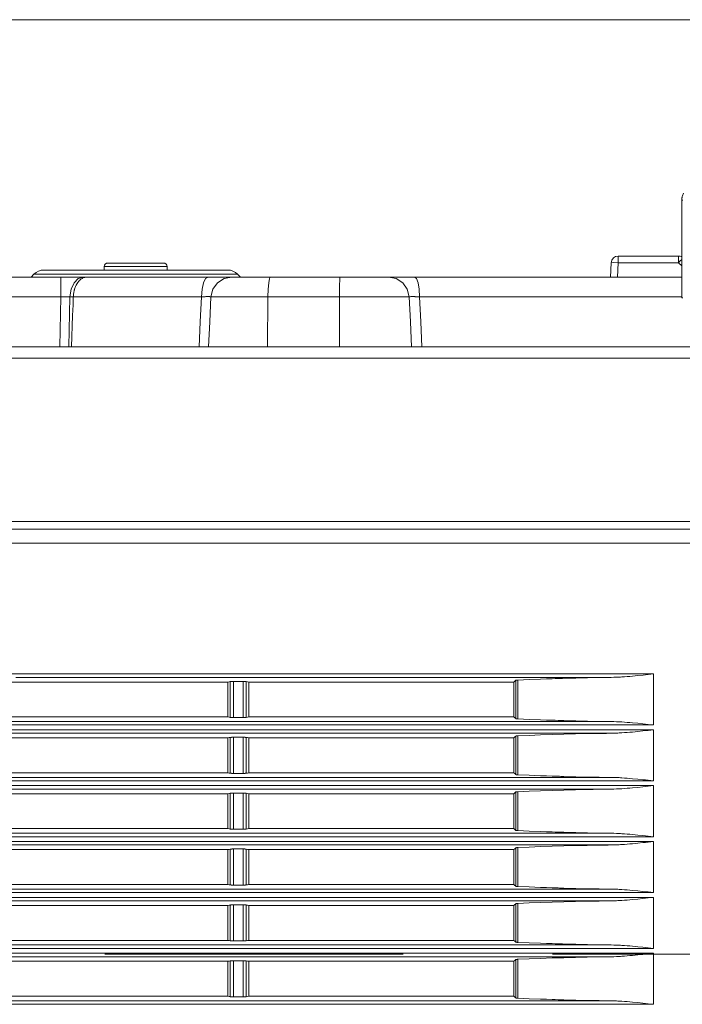
# Model space of a CAD drawing. Units: inches. Extents: x 0 to 297, y 0 to 210.
# Drawn here: x 123 to 134, y 154 to 171 of the extents above; entities that cross this region are included whole.
import ezdxf

# ---------------------------------------------------------------- set-up
doc = ezdxf.new("R2010")
doc.units = ezdxf.units.IN
doc.header["$MEASUREMENT"] = 0
doc.linetypes.add('AI-Linetype-2', pattern=[12.5, 5, -2.5, 2.5, -2.5])
doc.layers.add('1', color=7, linetype='Continuous')
doc.layers.add('2', color=7, linetype='Continuous')

# ---------------------------------------------------------------- blocks, each defined once
blk = doc.blocks.new('block 126')
at = {"layer": '2', "color": 250, "lineweight": 13, "true_color": 0x221814}
blk.add_lwpolyline([(136.245, 170.525), (67.507, 170.525)], dxfattribs=at)

msp = doc.modelspace()

# ---------------------------------------------------------------- linework, layer by layer
at = {"layer": '1', "color": 250, "lineweight": 9, "true_color": 0x221814}
for points in [[(133.943, 167.62), (133.936, 167.606), (133.93, 167.593), (133.925, 167.578), (133.92, 167.564), (133.918, 167.556), (133.917, 167.549), (133.916, 167.541), (133.914, 167.533), (133.913, 167.518), (133.912, 167.503)], [(133.929, 167.503), (133.92, 167.503), (133.912, 167.503)], [(133.912, 167.503), (133.912, 165.866)], [(132.849, 166.457), (132.849, 166.535), (132.849, 166.567)], [(132.849, 166.567), (133.858, 166.567)], [(133.858, 166.457), (133.858, 166.535), (133.858, 166.567)], [(133.858, 166.457), (133.887, 166.485), (133.912, 166.509)], [(123.225, 166.334), (123.251, 166.334), (123.329, 166.334), (123.456, 166.334), (123.627, 166.334), (123.837, 166.334), (124.079, 166.334), (124.344, 166.334), (124.623, 166.334), (124.907, 166.334), (125.186, 166.334), (125.451, 166.334), (125.693, 166.334), (125.903, 166.334), (126.074, 166.334), (126.201, 166.334), (126.279, 166.334), (126.305, 166.334)], [(125.291, 166.392), (125.265, 166.392), (125.191, 166.392), (125.074, 166.392), (124.928, 166.392), (124.765, 166.392), (124.602, 166.392), (124.456, 166.392), (124.339, 166.392), (124.265, 166.392), (124.239, 166.392)], [(124.239, 166.392), (124.239, 166.334)], [(124.297, 166.451), (124.326, 166.451), (124.407, 166.451), (124.531, 166.451), (124.684, 166.451), (124.846, 166.451), (124.999, 166.451), (125.123, 166.451), (125.204, 166.451), (125.233, 166.451)], [(125.291, 166.334), (125.291, 166.392)], [(132.719, 166.217), (132.732, 166.457)], [(132.849, 166.457), (132.766, 166.459), (132.732, 166.457)], [(132.849, 166.457), (132.836, 166.217)], [(133.858, 166.457), (132.849, 166.457)], [(133.912, 166.403), (133.858, 166.457)], [(112.959, 166.217), (123.509, 166.217)], [(123.06, 166.265), (123.012, 166.217)], [(126.47, 166.265), (126.444, 166.265), (126.367, 166.265), (126.242, 166.265), (126.071, 166.265), (125.861, 166.265), (125.618, 166.265), (125.348, 166.265), (125.061, 166.265), (124.765, 166.265), (124.469, 166.265), (124.182, 166.265), (123.913, 166.265), (123.669, 166.265), (123.459, 166.265), (123.288, 166.265), (123.163, 166.265), (123.086, 166.265), (123.06, 166.265)], [(123.509, 166.217), (123.711, 166.217), (123.888, 166.217)], [(123.509, 165.884), (123.509, 166.013), (123.509, 166.12), (123.509, 166.192), (123.509, 166.217)], [(123.661, 165.884), (123.682, 166.013), (123.732, 166.12), (123.804, 166.192), (123.888, 166.217)], [(123.952, 166.217), (123.951, 166.217), (123.95, 166.217), (123.949, 166.217), (123.948, 166.217), (123.947, 166.217), (123.947, 166.217), (123.944, 166.216), (123.941, 166.216), (123.936, 166.216), (123.93, 166.215), (123.925, 166.214), (123.919, 166.213), (123.914, 166.212), (123.908, 166.21), (123.897, 166.207), (123.887, 166.202), (123.876, 166.197), (123.866, 166.192), (123.856, 166.185), (123.846, 166.178), (123.843, 166.176), (123.841, 166.174), (123.839, 166.172), (123.836, 166.17), (123.831, 166.166), (123.827, 166.161), (123.818, 166.152), (123.809, 166.142), (123.8, 166.131), (123.792, 166.12), (123.788, 166.115), (123.784, 166.109), (123.782, 166.106), (123.781, 166.102), (123.779, 166.099), (123.777, 166.096), (123.77, 166.083), (123.763, 166.07), (123.757, 166.056), (123.751, 166.042), (123.746, 166.028), (123.741, 166.013), (123.74, 166.009), (123.739, 166.005), (123.738, 166.001), (123.737, 165.997), (123.735, 165.99), (123.733, 165.982), (123.729, 165.966), (123.727, 165.95), (123.724, 165.934), (123.722, 165.918), (123.721, 165.901), (123.72, 165.884)], [(123.888, 166.217), (123.952, 166.217)], [(123.952, 166.217), (123.959, 166.217), (123.966, 166.217), (123.973, 166.217), (123.98, 166.217), (123.993, 166.217), (124.007, 166.217), (124.035, 166.217), (124.063, 166.217), (124.119, 166.217), (124.175, 166.217), (124.291, 166.217), (124.408, 166.217), (124.468, 166.217), (124.528, 166.217), (124.558, 166.217), (124.589, 166.217), (124.619, 166.217), (124.65, 166.217), (124.775, 166.217), (124.901, 166.217), (125.03, 166.217), (125.16, 166.217), (125.193, 166.217), (125.226, 166.217), (125.259, 166.217), (125.292, 166.217), (125.359, 166.217), (125.426, 166.217), (125.562, 166.217), (125.698, 166.217), (125.837, 166.217), (125.977, 166.217)], [(125.867, 165.884), (125.877, 166.013), (125.901, 166.12), (125.936, 166.192), (125.977, 166.217)], [(125.977, 166.217), (126.017, 166.217), (126.056, 166.217), (126.066, 166.217), (126.076, 166.217), (126.085, 166.217), (126.094, 166.217), (126.112, 166.217), (126.13, 166.217), (126.164, 166.217), (126.196, 166.217), (126.204, 166.217), (126.211, 166.217), (126.215, 166.217), (126.219, 166.217), (126.223, 166.217), (126.226, 166.217), (126.24, 166.217), (126.254, 166.217), (126.279, 166.217), (126.301, 166.217), (126.312, 166.217), (126.321, 166.217), (126.323, 166.217), (126.326, 166.217), (126.328, 166.217), (126.33, 166.217), (126.334, 166.217), (126.338, 166.217), (126.352, 166.217), (126.363, 166.217), (126.371, 166.217), (126.376, 166.217)], [(126.026, 165.884), (126.058, 166.013), (126.135, 166.12), (126.246, 166.192), (126.376, 166.217)], [(126.376, 166.217), (126.418, 166.217), (126.513, 166.217), (126.652, 166.217), (126.826, 166.217), (127.02, 166.217)], [(126.519, 166.217), (126.47, 166.265)], [(127.02, 166.217), (127.005, 166.192), (126.993, 166.12), (126.984, 166.013), (126.98, 165.884)], [(127.02, 166.217), (127.166, 166.217), (127.312, 166.217), (127.385, 166.217), (127.458, 166.217), (127.531, 166.217), (127.604, 166.217), (127.677, 166.217), (127.75, 166.217), (127.823, 166.217), (127.896, 166.217), (127.969, 166.217), (128.042, 166.217), (128.079, 166.217), (128.115, 166.217), (128.134, 166.217), (128.152, 166.217), (128.17, 166.217), (128.189, 166.217)], [(128.189, 166.217), (128.189, 166.217), (128.188, 166.217), (128.188, 166.217), (128.188, 166.217), (128.188, 166.216), (128.188, 166.216), (128.188, 166.216), (128.187, 166.215), (128.187, 166.214), (128.187, 166.213), (128.187, 166.212), (128.186, 166.21), (128.186, 166.207), (128.185, 166.203), (128.185, 166.197), (128.184, 166.192), (128.184, 166.185), (128.183, 166.178), (128.183, 166.176), (128.183, 166.174), (128.183, 166.172), (128.183, 166.17), (128.183, 166.166), (128.183, 166.161), (128.182, 166.152), (128.182, 166.142), (128.182, 166.132), (128.181, 166.121), (128.181, 166.115), (128.181, 166.109), (128.181, 166.106), (128.181, 166.103), (128.181, 166.1), (128.181, 166.096), (128.181, 166.084), (128.18, 166.07), (128.18, 166.057), (128.18, 166.042), (128.18, 166.028), (128.18, 166.013), (128.179, 166.005), (128.179, 165.998), (128.179, 165.99), (128.179, 165.982), (128.179, 165.966), (128.179, 165.95), (128.179, 165.934), (128.179, 165.918), (128.179, 165.901), (128.179, 165.884)], [(128.189, 166.217), (128.378, 166.217), (128.561, 166.217), (128.724, 166.217), (128.857, 166.217), (128.95, 166.217), (128.998, 166.217)], [(128.998, 166.217), (129.005, 166.217), (129.016, 166.217), (129.019, 166.217), (129.022, 166.217), (129.026, 166.217), (129.029, 166.217), (129.037, 166.217), (129.046, 166.217), (129.065, 166.217), (129.088, 166.217), (129.1, 166.217), (129.113, 166.217), (129.127, 166.217), (129.141, 166.217), (129.171, 166.217), (129.203, 166.217), (129.22, 166.217), (129.238, 166.217), (129.247, 166.217), (129.256, 166.217), (129.265, 166.217), (129.275, 166.217), (129.313, 166.217), (129.352, 166.217), (129.393, 166.217), (129.435, 166.217)], [(129.346, 165.884), (129.314, 166.013), (129.238, 166.12), (129.127, 166.192), (128.998, 166.217)], [(129.435, 166.217), (129.537, 166.217), (129.638, 166.217), (129.688, 166.217), (129.738, 166.217), (129.788, 166.217), (129.838, 166.217), (130.036, 166.217), (130.231, 166.217), (130.424, 166.217), (130.614, 166.217), (130.708, 166.217), (130.801, 166.217), (130.894, 166.217), (130.985, 166.217), (131.167, 166.217), (131.346, 166.217), (131.434, 166.217), (131.522, 166.217), (131.566, 166.217), (131.609, 166.217), (131.631, 166.217), (131.653, 166.217), (131.674, 166.217), (131.696, 166.217), (131.781, 166.217), (131.865, 166.217), (131.948, 166.217), (132.03, 166.217), (132.11, 166.217), (132.19, 166.217), (132.268, 166.217), (132.345, 166.217), (132.497, 166.217), (132.643, 166.217), (132.785, 166.217), (132.921, 166.217), (132.988, 166.217), (133.053, 166.217), (133.086, 166.217), (133.117, 166.217), (133.133, 166.217), (133.149, 166.217), (133.165, 166.217), (133.18, 166.217), (133.301, 166.217), (133.415, 166.217), (133.443, 166.217), (133.47, 166.217), (133.497, 166.217), (133.523, 166.217), (133.575, 166.217), (133.625, 166.217), (133.721, 166.217), (133.81, 166.217), (133.913, 166.217)], [(129.52, 165.884), (129.513, 166.013), (129.494, 166.12), (129.467, 166.192), (129.435, 166.217)], [(123.509, 165.884), (112.959, 165.884)], [(123.493, 165.048), (123.509, 165.884)], [(123.661, 165.884), (123.59, 165.886), (123.509, 165.884)], [(123.661, 165.884), (123.645, 165.048)], [(123.72, 165.884), (123.661, 165.884)], [(123.691, 165.048), (123.697, 165.223), (123.703, 165.398), (123.709, 165.574), (123.715, 165.749), (123.718, 165.817), (123.72, 165.884)], [(125.867, 165.884), (125.719, 165.884), (125.572, 165.884), (125.427, 165.884), (125.283, 165.884), (125.212, 165.884), (125.141, 165.884), (125.106, 165.884), (125.071, 165.884), (125.036, 165.884), (125.001, 165.884), (124.863, 165.884), (124.727, 165.884), (124.593, 165.884), (124.461, 165.884), (124.428, 165.884), (124.395, 165.884), (124.363, 165.884), (124.331, 165.884), (124.267, 165.884), (124.204, 165.884), (124.079, 165.884), (123.957, 165.884), (123.897, 165.884), (123.837, 165.884), (123.808, 165.884), (123.778, 165.884), (123.749, 165.884), (123.72, 165.884)], [(125.827, 165.048), (125.847, 165.466), (125.867, 165.884)], [(126.026, 165.884), (126.025, 165.885), (126.021, 165.886), (126.017, 165.887), (126.012, 165.887), (126.01, 165.887), (126.008, 165.887), (126.007, 165.887), (126.005, 165.888), (126.001, 165.888), (125.997, 165.888), (125.988, 165.888), (125.978, 165.888), (125.972, 165.888), (125.967, 165.888), (125.964, 165.888), (125.961, 165.888), (125.958, 165.888), (125.955, 165.888), (125.942, 165.888), (125.928, 165.887), (125.921, 165.887), (125.914, 165.887), (125.91, 165.886), (125.906, 165.886), (125.903, 165.886), (125.899, 165.886), (125.883, 165.885), (125.867, 165.884)], [(126.026, 165.884), (126.006, 165.466), (125.985, 165.048)], [(126.98, 165.884), (126.738, 165.884), (126.516, 165.884), (126.325, 165.884), (126.175, 165.884), (126.073, 165.884), (126.026, 165.884)], [(126.98, 165.884), (126.975, 165.048)], [(128.179, 165.884), (128.104, 165.884), (128.029, 165.884), (127.954, 165.884), (127.879, 165.884), (127.804, 165.884), (127.729, 165.884), (127.654, 165.884), (127.579, 165.884), (127.504, 165.884), (127.429, 165.884), (127.354, 165.884), (127.279, 165.884), (127.129, 165.884), (126.98, 165.884)], [(128.178, 165.048), (128.178, 165.34), (128.179, 165.632), (128.179, 165.758), (128.179, 165.884)], [(129.346, 165.884), (129.291, 165.884), (129.187, 165.884), (129.04, 165.884), (128.856, 165.884), (128.644, 165.884), (128.415, 165.884), (128.179, 165.884)], [(129.52, 165.884), (129.504, 165.885), (129.487, 165.886), (129.471, 165.887), (129.456, 165.887), (129.449, 165.887), (129.441, 165.888), (129.434, 165.888), (129.428, 165.888), (129.415, 165.888), (129.403, 165.888), (129.397, 165.888), (129.391, 165.888), (129.386, 165.888), (129.381, 165.888), (129.372, 165.888), (129.365, 165.887), (129.361, 165.887), (129.358, 165.887), (129.355, 165.886), (129.353, 165.886), (129.348, 165.885), (129.346, 165.884)], [(129.386, 165.048), (129.366, 165.466), (129.346, 165.884)], [(133.913, 165.884), (133.827, 165.884), (133.799, 165.884), (133.771, 165.884), (133.742, 165.884), (133.713, 165.884), (133.593, 165.884), (133.466, 165.884), (133.449, 165.884), (133.433, 165.884), (133.416, 165.884), (133.399, 165.884), (133.366, 165.884), (133.332, 165.884), (133.263, 165.884), (133.193, 165.884), (133.049, 165.884), (132.9, 165.884), (132.746, 165.884), (132.587, 165.884), (132.505, 165.884), (132.423, 165.884), (132.339, 165.884), (132.254, 165.884), (132.168, 165.884), (132.081, 165.884), (131.992, 165.884), (131.902, 165.884), (131.88, 165.884), (131.857, 165.884), (131.834, 165.884), (131.811, 165.884), (131.766, 165.884), (131.72, 165.884), (131.627, 165.884), (131.534, 165.884), (131.346, 165.884), (131.154, 165.884), (131.057, 165.884), (130.96, 165.884), (130.862, 165.884), (130.763, 165.884), (130.563, 165.884), (130.36, 165.884), (130.154, 165.884), (129.945, 165.884), (129.893, 165.884), (129.84, 165.884), (129.787, 165.884), (129.734, 165.884), (129.627, 165.884), (129.52, 165.884)], [(129.52, 165.884), (129.54, 165.466), (129.559, 165.048)], [(133.929, 165.866), (133.92, 165.866), (133.912, 165.866)], [(113.291, 165.048), (114.615, 165.048), (114.974, 165.048), (115.333, 165.048), (115.692, 165.048), (116.05, 165.048), (117.485, 165.048), (118.918, 165.048), (121.783, 165.048), (124.644, 165.048), (126.074, 165.048), (127.503, 165.048), (128.217, 165.048), (128.931, 165.048), (129.287, 165.048), (129.644, 165.048), (130.001, 165.048), (130.358, 165.048), (133.208, 165.048), (136.053, 165.048)], [(136.1, 164.859), (133.285, 164.859), (130.465, 164.859), (129.759, 164.859), (129.053, 164.859), (128.347, 164.859), (127.64, 164.859), (126.226, 164.859), (124.812, 164.859), (123.396, 164.859), (121.98, 164.859), (121.626, 164.859), (121.271, 164.859), (120.917, 164.859), (120.563, 164.859), (119.854, 164.859), (119.145, 164.859), (117.726, 164.859), (116.307, 164.859), (115.597, 164.859), (114.887, 164.859), (113.561, 164.859)], [(114.661, 162.125), (117.797, 162.125), (120.93, 162.125), (124.06, 162.125), (127.186, 162.125), (130.306, 162.125), (133.422, 162.125), (136.532, 162.125), (139.635, 162.125)], [(114.794, 161.996), (115.517, 161.996), (116.239, 161.996), (116.601, 161.996), (116.962, 161.996), (117.323, 161.996), (117.685, 161.996), (119.129, 161.995), (120.572, 161.995), (123.455, 161.995), (126.335, 161.995), (129.211, 161.995), (132.082, 161.995), (134.95, 161.995), (137.814, 161.994)], [(137.848, 161.761), (134.98, 161.761), (132.108, 161.761), (129.232, 161.761), (126.353, 161.762), (123.469, 161.762), (120.582, 161.762), (117.691, 161.762), (114.797, 161.762)], [(122.461, 159.572), (122.985, 159.572), (124.033, 159.572), (125.08, 159.572), (125.604, 159.572), (126.127, 159.572), (126.65, 159.572), (127.173, 159.572), (128.219, 159.572), (129.264, 159.572), (129.786, 159.572), (130.309, 159.572), (130.57, 159.572), (130.831, 159.572), (131.092, 159.572), (131.353, 159.572), (132.396, 159.572), (133.439, 159.572)], [(133.439, 159.572), (133.395, 159.567), (133.351, 159.562), (133.307, 159.557), (133.263, 159.552), (133.174, 159.543), (133.085, 159.535), (133.041, 159.531), (132.996, 159.527), (132.952, 159.524), (132.907, 159.521), (132.885, 159.52), (132.863, 159.518), (132.84, 159.517), (132.818, 159.516), (132.773, 159.515), (132.729, 159.514)], [(133.439, 158.717), (133.439, 159.572)], [(121.866, 159.436), (124.088, 159.436), (126.308, 159.436)], [(132.729, 159.514), (132.231, 159.514), (131.734, 159.514), (131.485, 159.514), (131.236, 159.514), (130.987, 159.514), (130.738, 159.514), (129.742, 159.514), (128.746, 159.514), (127.749, 159.514), (126.751, 159.514), (126.252, 159.514), (125.753, 159.514), (125.254, 159.514), (124.755, 159.514), (123.756, 159.514), (122.757, 159.514)], [(126.308, 159.436), (126.328, 159.44), (126.348, 159.443)], [(126.308, 158.852), (126.308, 159.436)], [(126.348, 159.443), (126.35, 159.444), (126.353, 159.444), (126.355, 159.444), (126.358, 159.445), (126.36, 159.445), (126.362, 159.445), (126.363, 159.445), (126.365, 159.445), (126.369, 159.446), (126.372, 159.446), (126.374, 159.446), (126.376, 159.446), (126.378, 159.446), (126.38, 159.446), (126.384, 159.446), (126.389, 159.447), (126.391, 159.447), (126.393, 159.447), (126.395, 159.447), (126.397, 159.447), (126.402, 159.447), (126.406, 159.447)], [(126.348, 158.845), (126.348, 159.443)], [(126.406, 159.447), (126.487, 159.447), (126.568, 159.447)], [(126.406, 159.447), (126.406, 158.842)], [(126.568, 159.447), (126.575, 159.447), (126.582, 159.447), (126.584, 159.447), (126.586, 159.446), (126.587, 159.446), (126.589, 159.446), (126.592, 159.446), (126.595, 159.446), (126.598, 159.446), (126.601, 159.446), (126.603, 159.446), (126.604, 159.446), (126.605, 159.445), (126.606, 159.445), (126.611, 159.445), (126.614, 159.444)], [(126.568, 158.842), (126.568, 159.447)], [(126.614, 159.444), (126.637, 159.44), (126.659, 159.436)], [(126.614, 159.444), (126.614, 158.844)], [(126.659, 159.436), (128.881, 159.436), (131.101, 159.436)], [(126.659, 158.852), (126.659, 159.436)], [(131.101, 159.436), (131.116, 159.451), (131.13, 159.466)], [(131.101, 159.436), (131.101, 158.852)], [(131.13, 159.466), (131.131, 159.466), (131.134, 159.467), (131.134, 159.467), (131.135, 159.467), (131.136, 159.468), (131.137, 159.468), (131.139, 159.468), (131.142, 159.468), (131.143, 159.469), (131.144, 159.469), (131.146, 159.469), (131.147, 159.469), (131.15, 159.469), (131.153, 159.47), (131.156, 159.47), (131.16, 159.47), (131.162, 159.47), (131.164, 159.47), (131.166, 159.47), (131.168, 159.47)], [(131.13, 158.823), (131.13, 159.466)], [(132.729, 159.514), (132.531, 159.511), (132.333, 159.507), (132.135, 159.503), (131.938, 159.498), (131.914, 159.497), (131.889, 159.496), (131.864, 159.496), (131.84, 159.495), (131.791, 159.494), (131.742, 159.492), (131.645, 159.489), (131.548, 159.486), (131.357, 159.478), (131.168, 159.47)], [(131.168, 159.47), (131.168, 158.818)], [(116.754, 158.775), (120.757, 158.775), (124.755, 158.775), (128.746, 158.775), (132.728, 158.775)], [(126.308, 158.852), (124.088, 158.852), (121.866, 158.852)], [(126.348, 158.845), (126.328, 158.848), (126.308, 158.852)], [(126.406, 158.842), (126.402, 158.842), (126.397, 158.842), (126.393, 158.842), (126.389, 158.842), (126.387, 158.842), (126.384, 158.842), (126.382, 158.842), (126.38, 158.842), (126.376, 158.842), (126.372, 158.843), (126.369, 158.843), (126.365, 158.843), (126.362, 158.843), (126.358, 158.844), (126.357, 158.844), (126.356, 158.844), (126.354, 158.844), (126.353, 158.844), (126.35, 158.845), (126.348, 158.845)], [(126.568, 158.842), (126.487, 158.842), (126.406, 158.842)], [(126.614, 158.844), (126.611, 158.844), (126.606, 158.843), (126.605, 158.843), (126.604, 158.843), (126.603, 158.843), (126.601, 158.843), (126.598, 158.843), (126.595, 158.842), (126.592, 158.842), (126.589, 158.842), (126.587, 158.842), (126.586, 158.842), (126.584, 158.842), (126.582, 158.842), (126.575, 158.842), (126.568, 158.842)], [(126.659, 158.852), (126.637, 158.848), (126.614, 158.844)], [(131.101, 158.852), (128.881, 158.852), (126.659, 158.852)], [(131.101, 158.852), (131.116, 158.837), (131.13, 158.823)], [(131.13, 158.823), (131.131, 158.822), (131.134, 158.822), (131.134, 158.821), (131.135, 158.821), (131.136, 158.821), (131.137, 158.821), (131.139, 158.821), (131.142, 158.82), (131.143, 158.82), (131.144, 158.82), (131.146, 158.82), (131.147, 158.82), (131.15, 158.819), (131.153, 158.819), (131.156, 158.819), (131.16, 158.819), (131.162, 158.819), (131.164, 158.818), (131.166, 158.818), (131.168, 158.818)], [(132.728, 158.775), (132.53, 158.778), (132.333, 158.781), (132.135, 158.786), (131.938, 158.791), (131.914, 158.792), (131.889, 158.792), (131.865, 158.793), (131.84, 158.794), (131.791, 158.795), (131.742, 158.797), (131.645, 158.8), (131.548, 158.803), (131.357, 158.81), (131.168, 158.818)], [(132.728, 158.775), (132.773, 158.774), (132.818, 158.772), (132.84, 158.771), (132.863, 158.77), (132.885, 158.769), (132.907, 158.768), (132.952, 158.765), (132.996, 158.761), (133.041, 158.758), (133.085, 158.754), (133.174, 158.745), (133.262, 158.736), (133.307, 158.731), (133.351, 158.726), (133.395, 158.721), (133.439, 158.717)], [(133.439, 158.717), (130.1, 158.717), (126.755, 158.717), (123.404, 158.717), (120.05, 158.717), (116.691, 158.717)], [(116.722, 158.637), (120.075, 158.637), (123.423, 158.637), (126.767, 158.637), (130.106, 158.637), (133.439, 158.637)], [(133.439, 158.637), (133.395, 158.632), (133.351, 158.627), (133.307, 158.622), (133.262, 158.617), (133.174, 158.608), (133.085, 158.599), (133.041, 158.596), (132.996, 158.592), (132.952, 158.589), (132.907, 158.586), (132.885, 158.584), (132.863, 158.583), (132.84, 158.582), (132.818, 158.581), (132.773, 158.579), (132.728, 158.578)], [(133.439, 157.781), (133.439, 158.637)], [(132.728, 158.578), (128.746, 158.578), (124.755, 158.578), (120.757, 158.578), (116.754, 158.578)], [(126.308, 158.501), (124.088, 158.501), (121.866, 158.501)], [(126.308, 158.501), (126.328, 158.505), (126.348, 158.508)], [(126.308, 157.917), (126.308, 158.501)], [(126.348, 158.508), (126.35, 158.509), (126.353, 158.509), (126.355, 158.509), (126.358, 158.51), (126.36, 158.51), (126.362, 158.51), (126.363, 158.51), (126.365, 158.51), (126.369, 158.51), (126.372, 158.511), (126.376, 158.511), (126.38, 158.511), (126.384, 158.511), (126.389, 158.511), (126.391, 158.511), (126.393, 158.511), (126.395, 158.511), (126.397, 158.511), (126.402, 158.511), (126.406, 158.511)], [(126.348, 157.91), (126.348, 158.508)], [(126.406, 158.511), (126.487, 158.511), (126.568, 158.511)], [(126.406, 158.511), (126.406, 157.907)], [(126.568, 158.511), (126.575, 158.511), (126.582, 158.511), (126.584, 158.511), (126.586, 158.511), (126.587, 158.511), (126.589, 158.511), (126.592, 158.511), (126.595, 158.511), (126.598, 158.511), (126.601, 158.51), (126.603, 158.51), (126.604, 158.51), (126.605, 158.51), (126.606, 158.51), (126.611, 158.51), (126.614, 158.509)], [(126.568, 157.907), (126.568, 158.511)], [(126.614, 158.509), (126.637, 158.505), (126.659, 158.501)], [(126.614, 158.509), (126.614, 157.909)], [(131.101, 158.501), (128.881, 158.501), (126.659, 158.501)], [(126.659, 157.917), (126.659, 158.501)], [(131.13, 158.53), (131.116, 158.516), (131.101, 158.501)], [(131.101, 158.501), (131.101, 157.917)], [(131.168, 158.535), (131.16, 158.534), (131.153, 158.534), (131.152, 158.534), (131.15, 158.534), (131.148, 158.534), (131.147, 158.533), (131.144, 158.533), (131.142, 158.533), (131.14, 158.533), (131.139, 158.533), (131.138, 158.532), (131.137, 158.532), (131.135, 158.532), (131.134, 158.532), (131.132, 158.531), (131.131, 158.531), (131.131, 158.531), (131.13, 158.531), (131.13, 158.53), (131.13, 158.53)], [(131.13, 157.888), (131.13, 158.53)], [(131.168, 158.535), (131.357, 158.543), (131.548, 158.55), (131.74, 158.556), (131.935, 158.562), (132.131, 158.567), (132.328, 158.572), (132.428, 158.574), (132.528, 158.575), (132.578, 158.576), (132.628, 158.577), (132.653, 158.577), (132.678, 158.578), (132.703, 158.578), (132.728, 158.578)], [(131.168, 158.535), (131.168, 157.883)], [(133.439, 157.781), (130.106, 157.781), (126.767, 157.781), (123.423, 157.781), (120.075, 157.781), (116.722, 157.781)], [(116.754, 157.84), (120.757, 157.84), (124.755, 157.84), (128.746, 157.84), (132.728, 157.84)], [(126.308, 157.917), (124.088, 157.917), (121.866, 157.917)], [(126.308, 157.917), (126.328, 157.913), (126.348, 157.91)], [(126.348, 157.91), (126.35, 157.909), (126.353, 157.909), (126.355, 157.909), (126.358, 157.908), (126.36, 157.908), (126.362, 157.908), (126.363, 157.908), (126.365, 157.908), (126.369, 157.908), (126.372, 157.907), (126.376, 157.907), (126.38, 157.907), (126.384, 157.907), (126.389, 157.907), (126.391, 157.907), (126.393, 157.907), (126.395, 157.907), (126.397, 157.907), (126.402, 157.907), (126.406, 157.907)], [(126.406, 157.907), (126.487, 157.907), (126.568, 157.907)], [(126.568, 157.907), (126.575, 157.907), (126.582, 157.907), (126.584, 157.907), (126.586, 157.907), (126.587, 157.907), (126.589, 157.907), (126.592, 157.907), (126.595, 157.907), (126.598, 157.907), (126.601, 157.908), (126.603, 157.908), (126.604, 157.908), (126.605, 157.908), (126.606, 157.908), (126.611, 157.908), (126.614, 157.909)], [(126.614, 157.909), (126.637, 157.913), (126.659, 157.917)], [(131.101, 157.917), (128.881, 157.917), (126.659, 157.917)], [(131.101, 157.917), (131.116, 157.902), (131.13, 157.888)], [(131.13, 157.888), (131.131, 157.887), (131.134, 157.886), (131.134, 157.886), (131.135, 157.886), (131.136, 157.886), (131.137, 157.886), (131.139, 157.885), (131.142, 157.885), (131.143, 157.885), (131.144, 157.885), (131.146, 157.885), (131.147, 157.884), (131.15, 157.884), (131.153, 157.884), (131.156, 157.884), (131.16, 157.883), (131.162, 157.883), (131.164, 157.883), (131.166, 157.883), (131.168, 157.883)], [(132.728, 157.84), (132.53, 157.843), (132.333, 157.846), (132.135, 157.851), (131.938, 157.856), (131.914, 157.856), (131.889, 157.857), (131.865, 157.858), (131.84, 157.859), (131.791, 157.86), (131.742, 157.862), (131.645, 157.865), (131.548, 157.868), (131.357, 157.875), (131.168, 157.883)], [(132.728, 157.84), (132.773, 157.839), (132.818, 157.837), (132.84, 157.836), (132.863, 157.835), (132.885, 157.834), (132.907, 157.832), (132.952, 157.829), (132.996, 157.826), (133.041, 157.822), (133.085, 157.818), (133.174, 157.81), (133.262, 157.801), (133.307, 157.796), (133.351, 157.791), (133.395, 157.786), (133.439, 157.781)], [(116.722, 157.701), (120.075, 157.701), (123.423, 157.701), (126.767, 157.701), (130.106, 157.701), (133.439, 157.701)], [(132.728, 157.643), (128.746, 157.643), (124.755, 157.643), (120.757, 157.643), (116.754, 157.643)], [(131.13, 157.595), (131.116, 157.58), (131.101, 157.566)], [(131.168, 157.6), (131.16, 157.599), (131.153, 157.599), (131.152, 157.599), (131.15, 157.599), (131.148, 157.598), (131.147, 157.598), (131.144, 157.598), (131.142, 157.598), (131.14, 157.598), (131.139, 157.597), (131.138, 157.597), (131.137, 157.597), (131.135, 157.597), (131.134, 157.596), (131.132, 157.596), (131.131, 157.596), (131.131, 157.595), (131.13, 157.595), (131.13, 157.595), (131.13, 157.595)], [(131.13, 156.953), (131.13, 157.595)], [(131.168, 157.6), (131.357, 157.608), (131.548, 157.615), (131.74, 157.621), (131.935, 157.627), (132.131, 157.632), (132.328, 157.636), (132.428, 157.638), (132.528, 157.64), (132.578, 157.641), (132.628, 157.642), (132.653, 157.642), (132.678, 157.642), (132.703, 157.643), (132.728, 157.643)], [(131.168, 157.6), (131.168, 156.948)], [(133.439, 157.701), (133.395, 157.696), (133.351, 157.692), (133.307, 157.687), (133.262, 157.682), (133.174, 157.673), (133.085, 157.664), (133.041, 157.66), (132.996, 157.657), (132.952, 157.653), (132.907, 157.65), (132.885, 157.649), (132.863, 157.648), (132.84, 157.647), (132.818, 157.646), (132.773, 157.644), (132.728, 157.643)], [(133.439, 156.846), (133.439, 157.701)], [(126.308, 157.566), (124.088, 157.566), (121.866, 157.566)], [(126.348, 157.573), (126.328, 157.57), (126.308, 157.566)], [(126.308, 156.982), (126.308, 157.566)], [(126.406, 157.576), (126.402, 157.576), (126.397, 157.576), (126.393, 157.576), (126.389, 157.576), (126.387, 157.576), (126.384, 157.576), (126.382, 157.576), (126.38, 157.576), (126.376, 157.576), (126.372, 157.575), (126.369, 157.575), (126.365, 157.575), (126.362, 157.575), (126.358, 157.574), (126.357, 157.574), (126.356, 157.574), (126.354, 157.574), (126.353, 157.574), (126.35, 157.573), (126.348, 157.573)], [(126.348, 156.975), (126.348, 157.573)], [(126.568, 157.576), (126.487, 157.576), (126.406, 157.576)], [(126.406, 157.576), (126.406, 156.971)], [(126.614, 157.574), (126.611, 157.574), (126.606, 157.575), (126.605, 157.575), (126.604, 157.575), (126.603, 157.575), (126.601, 157.575), (126.598, 157.575), (126.595, 157.576), (126.592, 157.576), (126.589, 157.576), (126.587, 157.576), (126.586, 157.576), (126.584, 157.576), (126.582, 157.576), (126.575, 157.576), (126.568, 157.576)], [(126.568, 156.971), (126.568, 157.576)], [(126.659, 157.566), (126.637, 157.57), (126.614, 157.574)], [(126.614, 157.574), (126.614, 156.974)], [(131.101, 157.566), (128.881, 157.566), (126.659, 157.566)], [(126.659, 156.982), (126.659, 157.566)], [(131.101, 157.566), (131.101, 156.982)], [(126.308, 156.982), (124.088, 156.982), (121.866, 156.982)], [(126.308, 156.982), (126.328, 156.978), (126.348, 156.975)], [(126.348, 156.975), (126.35, 156.974), (126.353, 156.974), (126.355, 156.974), (126.358, 156.973), (126.36, 156.973), (126.362, 156.973), (126.363, 156.973), (126.365, 156.973), (126.369, 156.972), (126.372, 156.972), (126.376, 156.972), (126.38, 156.972), (126.384, 156.972), (126.389, 156.972), (126.391, 156.971), (126.393, 156.971), (126.395, 156.971), (126.397, 156.971), (126.402, 156.971), (126.406, 156.971)], [(126.406, 156.971), (126.487, 156.971), (126.568, 156.971)], [(126.568, 156.971), (126.575, 156.971), (126.582, 156.971), (126.584, 156.972), (126.586, 156.972), (126.587, 156.972), (126.589, 156.972), (126.592, 156.972), (126.595, 156.972), (126.598, 156.972), (126.601, 156.972), (126.603, 156.972), (126.604, 156.973), (126.605, 156.973), (126.606, 156.973), (126.611, 156.973), (126.614, 156.974)], [(126.614, 156.974), (126.637, 156.978), (126.659, 156.982)], [(131.101, 156.982), (128.881, 156.982), (126.659, 156.982)], [(131.101, 156.982), (131.116, 156.967), (131.13, 156.953)], [(131.13, 156.953), (131.131, 156.952), (131.134, 156.951), (131.134, 156.951), (131.135, 156.951), (131.136, 156.951), (131.137, 156.95), (131.139, 156.95), (131.142, 156.95), (131.143, 156.95), (131.144, 156.95), (131.146, 156.949), (131.147, 156.949), (131.15, 156.949), (131.153, 156.949), (131.156, 156.948), (131.16, 156.948), (131.162, 156.948), (131.164, 156.948), (131.166, 156.948), (131.168, 156.948)], [(132.728, 156.904), (132.53, 156.907), (132.333, 156.911), (132.135, 156.915), (131.938, 156.92), (131.914, 156.921), (131.889, 156.922), (131.865, 156.923), (131.84, 156.923), (131.791, 156.925), (131.742, 156.926), (131.645, 156.929), (131.548, 156.933), (131.357, 156.94), (131.168, 156.948)], [(133.439, 156.846), (130.106, 156.846), (126.767, 156.846), (123.423, 156.846), (120.075, 156.846), (116.722, 156.846)], [(116.722, 156.766), (120.075, 156.766), (123.423, 156.766), (126.767, 156.766), (130.106, 156.766), (133.439, 156.766)], [(116.754, 156.904), (120.757, 156.904), (124.755, 156.904), (128.746, 156.904), (132.728, 156.904)], [(132.728, 156.904), (132.773, 156.903), (132.818, 156.902), (132.84, 156.901), (132.863, 156.9), (132.885, 156.899), (132.907, 156.897), (132.952, 156.894), (132.996, 156.891), (133.041, 156.887), (133.085, 156.883), (133.174, 156.875), (133.262, 156.866), (133.307, 156.861), (133.351, 156.856), (133.395, 156.851), (133.439, 156.846)], [(133.439, 156.766), (133.395, 156.761), (133.351, 156.756), (133.307, 156.752), (133.262, 156.747), (133.174, 156.738), (133.085, 156.729), (133.041, 156.725), (132.996, 156.721), (132.952, 156.718), (132.907, 156.715), (132.885, 156.714), (132.863, 156.713), (132.84, 156.711), (132.818, 156.71), (132.773, 156.709), (132.728, 156.708)], [(133.439, 155.911), (133.439, 156.766)], [(132.728, 156.708), (128.746, 156.708), (124.755, 156.708), (120.757, 156.708), (116.754, 156.708)], [(126.308, 156.631), (124.088, 156.631), (121.866, 156.631)], [(126.348, 156.638), (126.328, 156.634), (126.308, 156.631)], [(126.308, 156.046), (126.308, 156.631)], [(126.406, 156.641), (126.402, 156.641), (126.397, 156.641), (126.393, 156.641), (126.389, 156.641), (126.387, 156.641), (126.384, 156.641), (126.382, 156.641), (126.38, 156.641), (126.376, 156.64), (126.372, 156.64), (126.369, 156.64), (126.365, 156.64), (126.362, 156.639), (126.358, 156.639), (126.357, 156.639), (126.356, 156.639), (126.354, 156.639), (126.353, 156.639), (126.35, 156.638), (126.348, 156.638)], [(126.348, 156.039), (126.348, 156.638)], [(126.568, 156.641), (126.487, 156.641), (126.406, 156.641)], [(126.406, 156.641), (126.406, 156.036)], [(126.614, 156.639), (126.611, 156.639), (126.606, 156.64), (126.605, 156.64), (126.604, 156.64), (126.603, 156.64), (126.601, 156.64), (126.598, 156.64), (126.595, 156.64), (126.592, 156.641), (126.589, 156.641), (126.587, 156.641), (126.586, 156.641), (126.584, 156.641), (126.582, 156.641), (126.575, 156.641), (126.568, 156.641)], [(126.568, 156.036), (126.568, 156.641)], [(126.659, 156.631), (126.637, 156.635), (126.614, 156.639)], [(126.614, 156.639), (126.614, 156.039)], [(131.101, 156.631), (128.881, 156.631), (126.659, 156.631)], [(126.659, 156.046), (126.659, 156.631)], [(131.13, 156.66), (131.116, 156.645), (131.101, 156.631)], [(131.101, 156.631), (131.101, 156.046)], [(131.168, 156.664), (131.16, 156.664), (131.153, 156.664), (131.152, 156.663), (131.15, 156.663), (131.148, 156.663), (131.147, 156.663), (131.144, 156.663), (131.142, 156.662), (131.14, 156.662), (131.139, 156.662), (131.138, 156.662), (131.137, 156.662), (131.135, 156.662), (131.134, 156.661), (131.132, 156.661), (131.131, 156.66), (131.131, 156.66), (131.13, 156.66), (131.13, 156.66), (131.13, 156.66)], [(131.13, 156.017), (131.13, 156.66)], [(131.168, 156.664), (131.357, 156.672), (131.548, 156.68), (131.74, 156.686), (131.935, 156.692), (132.131, 156.697), (132.328, 156.701), (132.428, 156.703), (132.528, 156.705), (132.578, 156.706), (132.628, 156.707), (132.653, 156.707), (132.678, 156.707), (132.703, 156.708), (132.728, 156.708)], [(131.168, 156.664), (131.168, 156.013)], [(116.754, 155.969), (120.757, 155.969), (124.755, 155.969), (128.746, 155.969), (132.728, 155.969)], [(126.308, 156.046), (124.088, 156.046), (121.866, 156.046)], [(126.308, 156.046), (126.328, 156.043), (126.348, 156.039)], [(126.348, 156.039), (126.35, 156.039), (126.353, 156.039), (126.355, 156.038), (126.358, 156.038), (126.36, 156.038), (126.362, 156.038), (126.363, 156.038), (126.365, 156.037), (126.369, 156.037), (126.372, 156.037), (126.376, 156.037), (126.38, 156.037), (126.384, 156.036), (126.389, 156.036), (126.391, 156.036), (126.393, 156.036), (126.395, 156.036), (126.397, 156.036), (126.402, 156.036), (126.406, 156.036)], [(126.406, 156.036), (126.487, 156.036), (126.568, 156.036)], [(126.568, 156.036), (126.575, 156.036), (126.582, 156.036), (126.584, 156.036), (126.586, 156.036), (126.587, 156.036), (126.589, 156.036), (126.592, 156.037), (126.595, 156.037), (126.598, 156.037), (126.601, 156.037), (126.603, 156.037), (126.604, 156.037), (126.605, 156.037), (126.606, 156.038), (126.611, 156.038), (126.614, 156.039)], [(126.614, 156.039), (126.637, 156.042), (126.659, 156.046)], [(131.101, 156.046), (128.881, 156.046), (126.659, 156.046)], [(131.101, 156.046), (131.116, 156.032), (131.13, 156.017)], [(131.13, 156.017), (131.131, 156.017), (131.134, 156.016), (131.134, 156.016), (131.135, 156.016), (131.136, 156.015), (131.137, 156.015), (131.139, 156.015), (131.142, 156.015), (131.143, 156.014), (131.144, 156.014), (131.146, 156.014), (131.147, 156.014), (131.15, 156.014), (131.153, 156.014), (131.156, 156.013), (131.16, 156.013), (131.162, 156.013), (131.164, 156.013), (131.166, 156.013), (131.168, 156.013)], [(132.728, 155.969), (132.53, 155.972), (132.333, 155.976), (132.135, 155.98), (131.938, 155.985), (131.914, 155.986), (131.889, 155.987), (131.865, 155.987), (131.84, 155.988), (131.791, 155.99), (131.742, 155.991), (131.645, 155.994), (131.548, 155.998), (131.357, 156.005), (131.168, 156.013)], [(132.728, 155.969), (132.773, 155.968), (132.818, 155.967), (132.84, 155.966), (132.863, 155.965), (132.885, 155.963), (132.907, 155.962), (132.952, 155.959), (132.996, 155.956), (133.041, 155.952), (133.085, 155.948), (133.174, 155.94), (133.262, 155.93), (133.307, 155.926), (133.351, 155.921), (133.395, 155.916), (133.439, 155.911)], [(133.439, 155.911), (130.106, 155.911), (126.767, 155.911), (123.423, 155.911), (120.075, 155.911), (116.722, 155.911)], [(116.722, 155.831), (120.075, 155.831), (123.423, 155.831), (126.767, 155.831), (130.106, 155.831), (133.439, 155.831)], [(133.439, 155.831), (133.395, 155.826), (133.351, 155.821), (133.307, 155.816), (133.262, 155.812), (133.174, 155.802), (133.085, 155.794), (133.041, 155.79), (132.996, 155.786), (132.952, 155.783), (132.907, 155.78), (132.885, 155.779), (132.863, 155.777), (132.84, 155.776), (132.818, 155.775), (132.773, 155.774), (132.728, 155.773)], [(133.439, 154.976), (133.439, 155.831)], [(132.728, 155.773), (128.746, 155.773), (124.755, 155.773), (120.757, 155.773), (116.754, 155.773)], [(126.308, 155.696), (124.088, 155.696), (121.866, 155.696)], [(126.348, 155.703), (126.328, 155.699), (126.308, 155.696)], [(126.308, 155.111), (126.308, 155.696)], [(126.406, 155.706), (126.402, 155.706), (126.397, 155.706), (126.393, 155.706), (126.389, 155.706), (126.387, 155.706), (126.384, 155.705), (126.382, 155.705), (126.38, 155.705), (126.376, 155.705), (126.372, 155.705), (126.369, 155.705), (126.365, 155.704), (126.362, 155.704), (126.358, 155.704), (126.357, 155.704), (126.356, 155.704), (126.354, 155.703), (126.353, 155.703), (126.35, 155.703), (126.348, 155.703)], [(126.348, 155.104), (126.348, 155.703)], [(126.568, 155.706), (126.487, 155.706), (126.406, 155.706)], [(126.406, 155.706), (126.406, 155.101)], [(126.614, 155.703), (126.611, 155.704), (126.606, 155.704), (126.605, 155.705), (126.604, 155.705), (126.603, 155.705), (126.601, 155.705), (126.598, 155.705), (126.595, 155.705), (126.592, 155.705), (126.589, 155.705), (126.587, 155.706), (126.586, 155.706), (126.584, 155.706), (126.582, 155.706), (126.575, 155.706), (126.568, 155.706)], [(126.568, 155.101), (126.568, 155.706)], [(126.659, 155.696), (126.637, 155.7), (126.614, 155.703)], [(126.614, 155.703), (126.614, 155.103)], [(131.101, 155.696), (128.881, 155.696), (126.659, 155.696)], [(126.659, 155.111), (126.659, 155.696)], [(131.13, 155.725), (131.116, 155.71), (131.101, 155.696)], [(131.101, 155.696), (131.101, 155.111)], [(131.168, 155.729), (131.16, 155.729), (131.153, 155.728), (131.152, 155.728), (131.15, 155.728), (131.148, 155.728), (131.147, 155.728), (131.144, 155.728), (131.142, 155.727), (131.14, 155.727), (131.139, 155.727), (131.138, 155.727), (131.137, 155.727), (131.135, 155.726), (131.134, 155.726), (131.132, 155.726), (131.131, 155.725), (131.131, 155.725), (131.13, 155.725), (131.13, 155.725), (131.13, 155.725)], [(131.13, 155.082), (131.13, 155.725)], [(131.168, 155.729), (131.357, 155.737), (131.548, 155.744), (131.74, 155.751), (131.935, 155.757), (132.131, 155.762), (132.328, 155.766), (132.428, 155.768), (132.528, 155.77), (132.578, 155.771), (132.628, 155.771), (132.653, 155.772), (132.678, 155.772), (132.703, 155.772), (132.728, 155.773)], [(131.168, 155.729), (131.168, 155.077)], [(133.439, 154.976), (130.106, 154.976), (126.767, 154.976), (123.423, 154.976), (120.075, 154.976), (116.722, 154.976)], [(116.754, 155.034), (120.757, 155.034), (124.755, 155.034), (128.746, 155.034), (132.728, 155.034)], [(126.308, 155.111), (124.088, 155.111), (121.866, 155.111)], [(126.308, 155.111), (126.328, 155.108), (126.348, 155.104)], [(126.348, 155.104), (126.35, 155.104), (126.353, 155.103), (126.355, 155.103), (126.358, 155.103), (126.36, 155.103), (126.362, 155.103), (126.363, 155.102), (126.365, 155.102), (126.369, 155.102), (126.372, 155.102), (126.376, 155.102), (126.38, 155.101), (126.384, 155.101), (126.389, 155.101), (126.391, 155.101), (126.393, 155.101), (126.395, 155.101), (126.397, 155.101), (126.402, 155.101), (126.406, 155.101)], [(126.406, 155.101), (126.487, 155.101), (126.568, 155.101)], [(126.568, 155.101), (126.575, 155.101), (126.582, 155.101), (126.584, 155.101), (126.586, 155.101), (126.587, 155.101), (126.589, 155.101), (126.592, 155.101), (126.595, 155.102), (126.598, 155.102), (126.601, 155.102), (126.603, 155.102), (126.604, 155.102), (126.605, 155.102), (126.606, 155.102), (126.611, 155.103), (126.614, 155.103)], [(126.614, 155.103), (126.637, 155.107), (126.659, 155.111)], [(131.101, 155.111), (128.881, 155.111), (126.659, 155.111)], [(131.101, 155.111), (131.116, 155.097), (131.13, 155.082)], [(131.13, 155.082), (131.131, 155.081), (131.134, 155.081), (131.134, 155.081), (131.135, 155.08), (131.136, 155.08), (131.137, 155.08), (131.139, 155.08), (131.142, 155.079), (131.143, 155.079), (131.144, 155.079), (131.146, 155.079), (131.147, 155.079), (131.15, 155.079), (131.153, 155.078), (131.156, 155.078), (131.16, 155.078), (131.162, 155.078), (131.164, 155.078), (131.166, 155.078), (131.168, 155.077)], [(132.728, 155.034), (132.53, 155.037), (132.333, 155.041), (132.135, 155.045), (131.938, 155.05), (131.914, 155.051), (131.889, 155.051), (131.865, 155.052), (131.84, 155.053), (131.791, 155.054), (131.742, 155.056), (131.645, 155.059), (131.548, 155.062), (131.357, 155.07), (131.168, 155.077)], [(132.728, 155.034), (132.773, 155.033), (132.818, 155.031), (132.84, 155.03), (132.863, 155.029), (132.885, 155.028), (132.907, 155.027), (132.952, 155.024), (132.996, 155.02), (133.041, 155.017), (133.085, 155.013), (133.174, 155.004), (133.262, 154.995), (133.307, 154.99), (133.351, 154.986), (133.395, 154.981), (133.439, 154.976)], [(116.722, 154.896), (120.075, 154.896), (123.423, 154.896), (126.767, 154.896), (130.106, 154.896), (133.439, 154.896)], [(132.728, 154.838), (128.746, 154.838), (124.755, 154.838), (120.757, 154.838), (116.754, 154.838)], [(131.13, 154.789), (131.116, 154.775), (131.101, 154.76)], [(131.168, 154.794), (131.16, 154.794), (131.153, 154.793), (131.152, 154.793), (131.15, 154.793), (131.148, 154.793), (131.147, 154.793), (131.144, 154.792), (131.142, 154.792), (131.14, 154.792), (131.139, 154.792), (131.138, 154.792), (131.137, 154.791), (131.135, 154.791), (131.134, 154.791), (131.132, 154.79), (131.131, 154.79), (131.131, 154.79), (131.13, 154.79), (131.13, 154.789), (131.13, 154.789)], [(131.13, 154.147), (131.13, 154.789)], [(131.168, 154.794), (131.357, 154.802), (131.548, 154.809), (131.74, 154.816), (131.935, 154.821), (132.131, 154.826), (132.328, 154.831), (132.428, 154.833), (132.528, 154.835), (132.578, 154.835), (132.628, 154.836), (132.653, 154.837), (132.678, 154.837), (132.703, 154.837), (132.728, 154.838)], [(131.168, 154.794), (131.168, 154.142)], [(133.439, 154.896), (133.395, 154.891), (133.351, 154.886), (133.307, 154.881), (133.262, 154.876), (133.174, 154.867), (133.085, 154.859), (133.041, 154.855), (132.996, 154.851), (132.952, 154.848), (132.907, 154.845), (132.885, 154.843), (132.863, 154.842), (132.84, 154.841), (132.818, 154.84), (132.773, 154.838), (132.728, 154.838)], [(133.439, 154.041), (133.439, 154.896)], [(126.308, 154.76), (124.088, 154.76), (121.866, 154.76)], [(126.348, 154.767), (126.328, 154.764), (126.308, 154.76)], [(126.308, 154.176), (126.308, 154.76)], [(126.406, 154.771), (126.402, 154.771), (126.397, 154.771), (126.393, 154.771), (126.389, 154.77), (126.387, 154.77), (126.384, 154.77), (126.382, 154.77), (126.38, 154.77), (126.376, 154.77), (126.372, 154.77), (126.369, 154.77), (126.365, 154.769), (126.362, 154.769), (126.358, 154.769), (126.357, 154.769), (126.356, 154.768), (126.354, 154.768), (126.353, 154.768), (126.35, 154.768), (126.348, 154.767)], [(126.348, 154.169), (126.348, 154.767)], [(126.568, 154.771), (126.487, 154.771), (126.406, 154.771)], [(126.406, 154.771), (126.406, 154.166)], [(126.614, 154.768), (126.611, 154.769), (126.606, 154.769), (126.605, 154.769), (126.604, 154.769), (126.603, 154.77), (126.601, 154.77), (126.598, 154.77), (126.595, 154.77), (126.592, 154.77), (126.589, 154.77), (126.587, 154.77), (126.586, 154.77), (126.584, 154.77), (126.582, 154.77), (126.575, 154.771), (126.568, 154.771)], [(126.568, 154.166), (126.568, 154.771)], [(126.659, 154.76), (126.637, 154.764), (126.614, 154.768)], [(126.614, 154.768), (126.614, 154.168)], [(131.101, 154.76), (128.881, 154.76), (126.659, 154.76)], [(126.659, 154.176), (126.659, 154.76)], [(131.101, 154.76), (131.101, 154.176)], [(126.308, 154.176), (124.088, 154.176), (121.866, 154.176)], [(126.308, 154.176), (126.328, 154.172), (126.348, 154.169)], [(126.348, 154.169), (126.35, 154.169), (126.353, 154.168), (126.355, 154.168), (126.358, 154.168), (126.36, 154.167), (126.362, 154.167), (126.363, 154.167), (126.365, 154.167), (126.369, 154.167), (126.372, 154.167), (126.376, 154.166), (126.38, 154.166), (126.384, 154.166), (126.389, 154.166), (126.391, 154.166), (126.393, 154.166), (126.395, 154.166), (126.397, 154.166), (126.402, 154.166), (126.406, 154.166)], [(126.406, 154.166), (126.487, 154.166), (126.568, 154.166)], [(126.568, 154.166), (126.575, 154.166), (126.582, 154.166), (126.584, 154.166), (126.586, 154.166), (126.587, 154.166), (126.589, 154.166), (126.592, 154.166), (126.595, 154.166), (126.598, 154.166), (126.601, 154.167), (126.603, 154.167), (126.604, 154.167), (126.605, 154.167), (126.606, 154.167), (126.611, 154.168), (126.614, 154.168)], [(126.614, 154.168), (126.637, 154.172), (126.659, 154.176)], [(131.101, 154.176), (128.881, 154.176), (126.659, 154.176)], [(131.101, 154.176), (131.116, 154.161), (131.13, 154.147)], [(131.13, 154.147), (131.131, 154.146), (131.134, 154.146), (131.134, 154.145), (131.135, 154.145), (131.136, 154.145), (131.137, 154.145), (131.139, 154.145), (131.142, 154.144), (131.143, 154.144), (131.144, 154.144), (131.146, 154.144), (131.147, 154.144), (131.15, 154.143), (131.153, 154.143), (131.156, 154.143), (131.16, 154.143), (131.162, 154.143), (131.164, 154.142), (131.166, 154.142), (131.168, 154.142)], [(132.728, 154.099), (132.53, 154.102), (132.333, 154.105), (132.135, 154.11), (131.938, 154.115), (131.914, 154.116), (131.889, 154.116), (131.865, 154.117), (131.84, 154.118), (131.791, 154.119), (131.742, 154.121), (131.645, 154.124), (131.548, 154.127), (131.357, 154.134), (131.168, 154.142)], [(133.439, 154.041), (130.106, 154.041), (126.767, 154.041), (123.423, 154.041), (120.075, 154.041), (116.722, 154.041)], [(116.754, 154.099), (120.757, 154.099), (124.755, 154.099), (128.746, 154.099), (132.728, 154.099)], [(132.728, 154.099), (132.773, 154.098), (132.818, 154.096), (132.84, 154.095), (132.863, 154.094), (132.885, 154.093), (132.907, 154.092), (132.952, 154.089), (132.996, 154.085), (133.041, 154.082), (133.085, 154.078), (133.174, 154.069), (133.262, 154.06), (133.307, 154.055), (133.351, 154.05), (133.395, 154.045), (133.439, 154.041)]]:
    msp.add_lwpolyline(points, dxfattribs=at)
for points in [[(132.849, 166.567), (132.786, 166.567), (132.735, 166.519), (132.732, 166.457)], [(133.912, 166.554), (133.896, 166.563), (133.877, 166.567), (133.858, 166.567)], [(123.225, 166.334), (123.163, 166.334), (123.104, 166.309), (123.06, 166.265)], [(124.297, 166.451), (124.265, 166.451), (124.239, 166.424), (124.239, 166.392)], [(125.291, 166.392), (125.291, 166.424), (125.265, 166.451), (125.233, 166.451)], [(126.47, 166.265), (126.426, 166.309), (126.367, 166.334), (126.305, 166.334)]]:
    msp.add_open_spline(points, degree=3, dxfattribs=at)
at = {"layer": '2', "color": 250, "linetype": 'AI-Linetype-2', "lineweight": 13, "true_color": 0x221814}
msp.add_lwpolyline([(141.747, 154.878), (61.836, 154.878)], dxfattribs=at)

# ---------------------------------------------------------------- block references
at = {"layer": '2'}
msp.add_blockref('block 126', (0, 0), dxfattribs=at)

doc.saveas('drawing.dxf')
